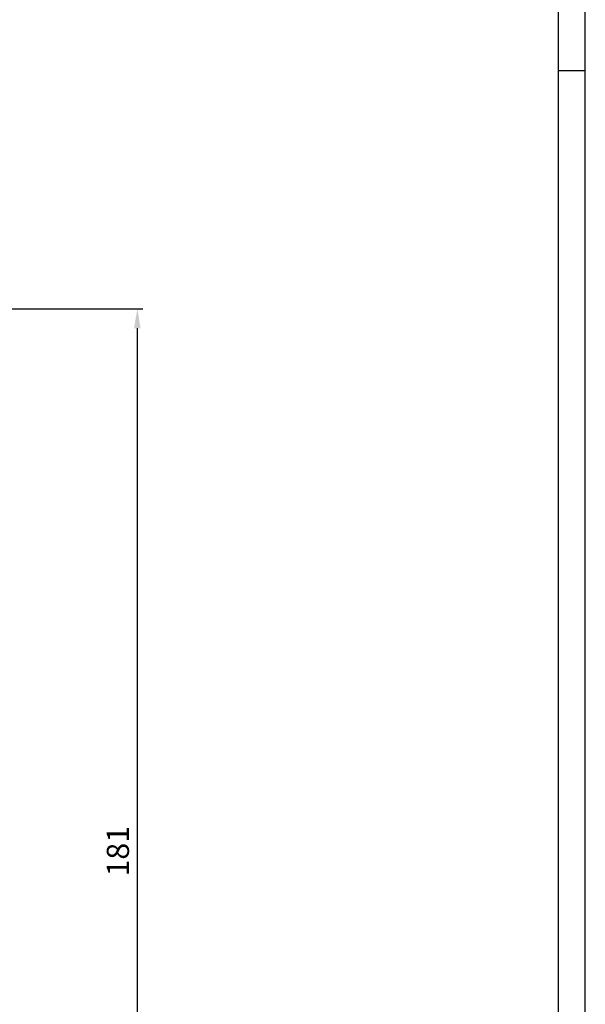
# Model space of a CAD drawing. Units: millimetres. Extents: x 49 to 1238, y 265 to 1106.
# Drawn here: x 1136 to 1238, y 392 to 569 of the extents above; entities that cross this region are included whole.
import ezdxf

# ---------------------------------------------------------------- set-up
doc = ezdxf.new("R2010")
doc.units = ezdxf.units.MM
doc.layers.add('01_ZRahmen', color=7, linetype='Continuous')
doc.layers.add('02_Bemassung', color=4, linetype='Continuous')
doc.styles.get("Standard").update_dxf_attribs({"font": 'txt.shx', "width": 0.8})
doc.dimstyles.new('Dorma', dxfattribs={"dimtxt": 4, "dimasz": 3.5, "dimexe": 1, "dimexo": 1, "dimgap": 1.5, "dimtad": 1, "dimdec": 1, "dimrnd": 0.5, "dimzin": 9, "dimtxsty": 'Standard', "dimcen": 0.1, "dimclrd": 256, "dimclre": 256, "dimclrt": 256, "dimadec": 1, "dimazin": 2, "dimtp": 0.1, "dimtm": 0.1, "dimtfac": 1, "dimtdec": 1, "dimtmove": 0, "dimatfit": 3, "dimfxl": 0, "dimtolj": 1, "dimtzin": 0, "dimlwe": -1, "dimarcsym": 0})

# ---------------------------------------------------------------- blocks, each defined once
blk = doc.blocks.new('A0_ZRahmen')
at = {"layer": '01_ZRahmen', "color": 1}
blk.add_line((1188.8001, 295), (1184, 295), dxfattribs=at)
blk.add_lwpolyline([(1188.8001, 0.2), (1188.8001, 840.79999), (0.2, 840.79999), (0.2, 0.2)], close=True, dxfattribs=at)
at = {"layer": '01_ZRahmen'}
blk.add_lwpolyline([(1184, 5), (1184, 836), (20, 836), (20, 5)], close=True, dxfattribs=at)
blk = doc.blocks.new('*D138')
at = {"layer": '02_Bemassung', "transparency": 16777216}
for p, q in [((1091.36, 517.43), (1157.83, 517.43)), ((1096.95, 336.3), (1157.83, 336.3))]:
    blk.add_line(p, q, dxfattribs=at)
at = {"layer": '02_Bemassung', "lineweight": -2, "transparency": 16777216}
blk.add_line((1156.83, 339.8), (1156.83, 513.93), dxfattribs=at)
at = {"layer": '02_Bemassung', "transparency": 16777216}
for points in [[(1156.24, 513.93), (1157.41, 513.93), (1156.83, 517.43)], [(1156.24, 339.8), (1157.41, 339.8), (1156.83, 336.3)]]:
    blk.add_solid(points, dxfattribs=at)
at = {"layer": 'Defpoints', "color": 0, "transparency": 16777216}
for p in [(1090.36, 517.43), (1156.83, 517.43), (1095.95, 336.3)]:
    blk.add_point(p, dxfattribs=at)
at = {"layer": '02_Bemassung', "transparency": 16777216, "insert": (1153.33, 419.76), "char_height": 4, "attachment_point": 5, "rotation": 90}
blk.add_mtext('\\A1;181', dxfattribs=at)

msp = doc.modelspace()

# ---------------------------------------------------------------- block references
at = {"layer": '01_ZRahmen'}
msp.add_blockref('A0_ZRahmen', (48.72, 265.27), dxfattribs=at)

# ---------------------------------------------------------------- dimensions: what is measured, and where the dimension line sits
at = {"layer": '02_Bemassung'}
dim = msp.add_linear_dim(base=(1156.83, 517.43), p1=(1095.95, 336.3), p2=(1090.36, 517.43), angle=90, dimstyle='Dorma', dxfattribs=at)
dim.commit()
dim.dimension.update_dxf_attribs({"geometry": '*D138', "text_midpoint": (1156.83, 419.76), "dimtype": 160})

doc.saveas('drawing.dxf')
